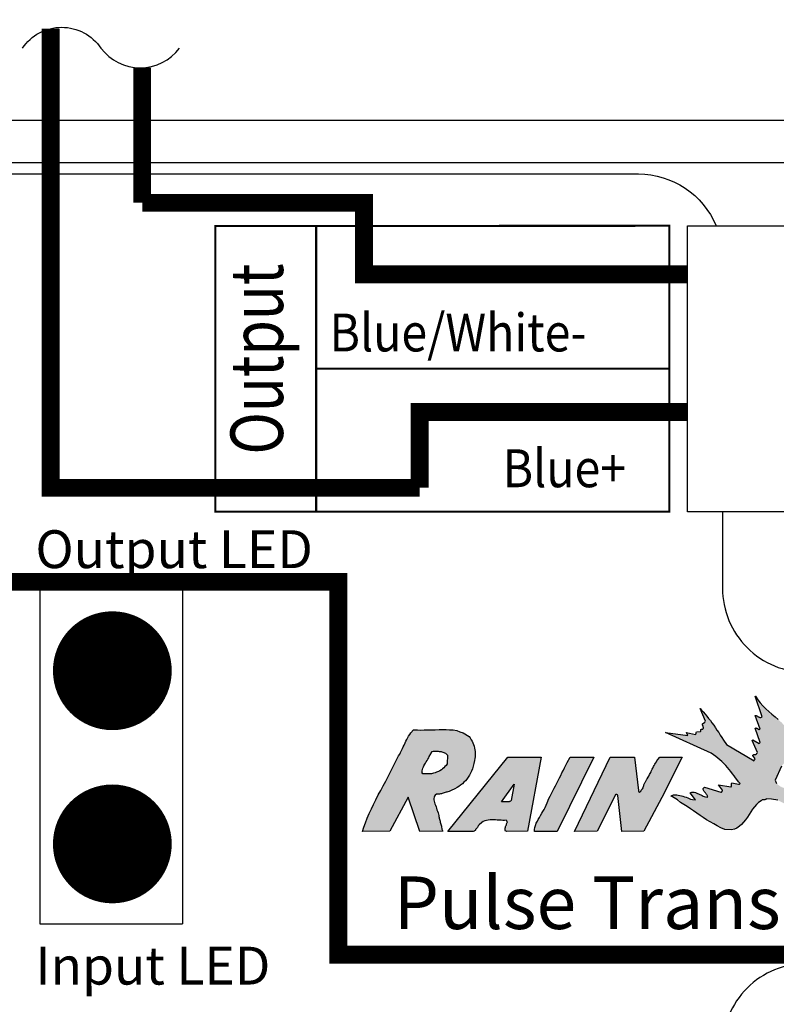
# Model space of a CAD drawing. Extents: x 0 to 16.5, y 0 to 10.4.
# Drawn here: x 4.1 to 4.9, y 5.5 to 6.5 of the extents above; entities that cross this region are included whole.
import ezdxf

# ---------------------------------------------------------------- set-up
doc = ezdxf.new("R2010")
doc.units = 0
doc.header["$MEASUREMENT"] = 0
doc.layers.add('IMAGE', color=7, linetype='CONTINUOUS')
doc.styles.add('ROMANS', font='romans')

msp = doc.modelspace()

# ---------------------------------------------------------------- hatches: boundary and pattern name
at = {"layer": 'IMAGE'}
for points in [[(4.84336, 5.71489), (4.84306, 5.71459), (4.84276, 5.7143), (4.84246, 5.7143), (4.84246, 5.714), (4.84216, 5.714), (4.84186, 5.714), (4.84156, 5.714), (4.835, 5.71549), (4.8344, 5.71489), (4.8344, 5.71459), (4.8344, 5.7143), (4.8344, 5.7137), (4.8344, 5.7134), (4.8344, 5.7131), (4.8344, 5.7128), (4.8344, 5.7125), (4.8344, 5.71221), (4.8344, 5.71191), (4.8341, 5.71191), (4.8341, 5.71161), (4.8338, 5.71161), (4.82126, 5.7134), (4.82544, 5.70803), (4.82544, 5.70743), (4.82515, 5.70713), (4.82515, 5.70683), (4.82485, 5.70683), (4.82485, 5.70653), (4.82455, 5.70653), (4.82425, 5.70624), (4.82395, 5.70624), (4.82395, 5.70594), (4.82365, 5.70594), (4.80723, 5.71101), (4.80604, 5.70982), (4.80604, 5.70862), (4.80634, 5.70803), (4.80664, 5.70743), (4.80694, 5.70683), (4.80753, 5.70624), (4.80783, 5.70564), (4.80813, 5.70534), (4.80873, 5.70474), (4.80903, 5.70444), (4.80932, 5.70385), (4.80962, 5.70325), (4.80992, 5.70295), (4.81022, 5.70236), (4.81022, 5.70176), (4.81052, 5.70116), (4.80813, 5.70146), (4.80694, 5.70176), (4.80604, 5.70206), (4.80485, 5.70265), (4.80365, 5.70325), (4.80246, 5.70385), (4.80126, 5.70444), (4.80007, 5.70474), (4.79888, 5.70534), (4.79798, 5.70564), (4.79679, 5.70594), (4.79559, 5.70594), (4.7944, 5.70594), (4.7935, 5.70564), (4.79261, 5.70534), (4.79798, 5.69818), (4.795, 5.69877), (4.7932, 5.69907), (4.79171, 5.69967), (4.79022, 5.70027), (4.78873, 5.70086), (4.78694, 5.70146), (4.78544, 5.70206), (4.78395, 5.70236), (4.78216, 5.70265), (4.78067, 5.70295), (4.77917, 5.70325), (4.77768, 5.70325), (4.77589, 5.70325), (4.7744, 5.70265), (4.7732, 5.70236), (4.77977, 5.69818), (4.78305, 5.69579), (4.78634, 5.6937), (4.78962, 5.69161), (4.79291, 5.68922), (4.79619, 5.68713), (4.79947, 5.68474), (4.80276, 5.68265), (4.80604, 5.68056), (4.80932, 5.67818), (4.81291, 5.67609), (4.81649, 5.674), (4.82007, 5.67191), (4.82365, 5.67012), (4.82783, 5.66832), (4.8344, 5.66803), (4.83738, 5.66862), (4.84007, 5.66982), (4.84246, 5.67161), (4.84455, 5.6734), (4.84664, 5.67579), (4.84873, 5.67818), (4.85052, 5.68086), (4.85231, 5.68355), (4.8541, 5.68623), (4.85589, 5.68892), (4.85768, 5.69131), (4.85977, 5.6937), (4.86186, 5.69549), (4.86455, 5.69728), (4.86485, 5.69758), (4.86515, 5.69788), (4.86545, 5.69818), (4.86604, 5.69818), (4.86634, 5.69818), (4.86664, 5.69847), (4.86694, 5.69847), (4.86724, 5.69847), (4.86753, 5.69847), (4.86813, 5.69847), (4.86843, 5.69877), (4.86873, 5.69877), (4.86933, 5.69877), (4.86962, 5.69907), (4.87022, 5.69937), (4.875, 5.69907), (4.87709, 5.69877), (4.87918, 5.69847), (4.88127, 5.69788), (4.88336, 5.69698), (4.88515, 5.69609), (4.88694, 5.69519), (4.88873, 5.69429), (4.89052, 5.6931), (4.89201, 5.69161), (4.8938, 5.69042), (4.8953, 5.68892), (4.89679, 5.68743), (4.89828, 5.68594), (4.90007, 5.68444), (4.90007, 5.68504), (4.90007, 5.68534), (4.90007, 5.68564), (4.90007, 5.68594), (4.90007, 5.68653), (4.90007, 5.68683), (4.90007, 5.68713), (4.90037, 5.68743), (4.90037, 5.68773), (4.90067, 5.68803), (4.90097, 5.68833), (4.90127, 5.68833), (4.90186, 5.68862), (4.90246, 5.68833), (4.90306, 5.68833), (4.90336, 5.68833), (4.90395, 5.68833), (4.90425, 5.68833), (4.90485, 5.68833), (4.90515, 5.68833), (4.90574, 5.68833), (4.90604, 5.68833), (4.90634, 5.68833), (4.90694, 5.68833), (4.90724, 5.68833), (4.90754, 5.68862), (4.90783, 5.68892), (4.90813, 5.68922), (4.90515, 5.69071), (4.90425, 5.69191), (4.90366, 5.6931), (4.90276, 5.69459), (4.90246, 5.69579), (4.90186, 5.69728), (4.90157, 5.69877), (4.90097, 5.70027), (4.90067, 5.70176), (4.90007, 5.70325), (4.89948, 5.70444), (4.89888, 5.70564), (4.89798, 5.70683), (4.89679, 5.70773), (4.89559, 5.70862), (4.895, 5.70892), (4.8947, 5.70892), (4.8944, 5.70922), (4.8941, 5.70922), (4.8938, 5.70922), (4.89351, 5.70952), (4.89321, 5.70952), (4.89291, 5.70952), (4.89261, 5.70982), (4.89201, 5.70982), (4.89171, 5.70982), (4.89142, 5.70982), (4.89082, 5.70982), (4.89052, 5.70982), (4.89022, 5.71012), (4.88813, 5.71042), (4.88724, 5.71042), (4.88634, 5.71071), (4.88545, 5.71101), (4.88455, 5.71161), (4.88366, 5.71191), (4.88306, 5.7125), (4.88216, 5.7131), (4.88157, 5.7134), (4.88097, 5.7143), (4.88037, 5.71489), (4.87977, 5.71549), (4.87918, 5.71639), (4.87888, 5.71728), (4.87858, 5.71818), (4.88515, 5.73251), (4.88545, 5.7328), (4.88574, 5.7331), (4.88604, 5.7334), (4.88634, 5.7337), (4.88664, 5.734), (4.88813, 5.73639), (4.88903, 5.73758), (4.88992, 5.73877), (4.89052, 5.73997), (4.89142, 5.74086), (4.89231, 5.74206), (4.89321, 5.74295), (4.8938, 5.74415), (4.8947, 5.74504), (4.8953, 5.74624), (4.89619, 5.74743), (4.89679, 5.74863), (4.89739, 5.74982), (4.89798, 5.75131), (4.89888, 5.7528), (4.89649, 5.76086), (4.8947, 5.76445), (4.89261, 5.76803), (4.89022, 5.77101), (4.88753, 5.774), (4.88455, 5.77698), (4.88157, 5.77967), (4.87858, 5.78236), (4.8753, 5.78504), (4.87231, 5.78773), (4.86933, 5.79042), (4.86634, 5.7934), (4.86336, 5.79639), (4.86097, 5.79937), (4.85888, 5.80295), (4.85858, 5.80295), (4.85828, 5.80295), (4.86545, 5.78206), (4.86425, 5.78146), (4.86365, 5.78146), (4.86336, 5.78146), (4.86306, 5.78146), (4.86246, 5.78176), (4.86216, 5.78206), (4.86186, 5.78236), (4.86127, 5.78236), (4.86097, 5.78266), (4.86067, 5.78295), (4.86007, 5.78325), (4.85977, 5.78325), (4.85947, 5.78355), (4.85888, 5.78355), (4.85858, 5.78355), (4.86336, 5.76982), (4.86246, 5.76952), (4.86216, 5.76952), (4.86186, 5.76982), (4.86156, 5.76982), (4.86127, 5.77012), (4.86097, 5.77012), (4.86067, 5.77042), (4.86037, 5.77042), (4.86007, 5.77072), (4.85977, 5.77072), (4.85947, 5.77072), (4.85918, 5.77101), (4.85888, 5.77072), (4.85858, 5.77072), (4.85828, 5.77072), (4.86365, 5.75639), (4.86246, 5.75519), (4.86239, 5.75513), (4.85619, 5.75907), (4.85589, 5.75878), (4.85559, 5.75878), (4.85559, 5.75848), (4.8553, 5.75818), (4.86067, 5.74624), (4.86037, 5.74564), (4.86037, 5.74534), (4.86007, 5.74534), (4.86007, 5.74504), (4.86007, 5.74474), (4.85947, 5.74445), (4.85918, 5.74415), (4.85888, 5.74415), (4.85858, 5.74415), (4.85828, 5.74415), (4.85798, 5.74415), (4.85768, 5.74415), (4.85738, 5.74415), (4.85709, 5.74415), (4.85679, 5.74385), (4.85649, 5.74385), (4.85649, 5.74355), (4.85619, 5.74355), (4.85619, 5.74325), (4.85828, 5.73967), (4.85798, 5.73907), (4.85768, 5.73907), (4.85768, 5.73877), (4.85768, 5.73848), (4.85738, 5.73848), (4.85738, 5.73818), (4.85738, 5.73788), (4.82962, 5.7543), (4.82634, 5.75878), (4.82485, 5.76116), (4.82306, 5.76355), (4.82156, 5.76624), (4.81977, 5.76863), (4.81828, 5.77101), (4.81649, 5.7737), (4.8147, 5.77609), (4.8132, 5.77848), (4.81141, 5.78057), (4.80962, 5.78295), (4.80783, 5.78504), (4.80604, 5.78713), (4.80425, 5.78893), (4.80276, 5.79072), (4.80813, 5.77788), (4.80783, 5.77728), (4.80753, 5.77728), (4.80753, 5.77698), (4.80753, 5.77669), (4.80723, 5.77669), (4.80723, 5.77639), (4.80723, 5.77609), (4.80664, 5.77579), (4.80634, 5.77579), (4.80604, 5.77579), (4.80574, 5.77549), (4.80544, 5.77549), (4.80515, 5.77519), (4.80515, 5.77489), (4.80515, 5.774), (4.80515, 5.7737), (4.80544, 5.7734), (4.80544, 5.7731), (4.80574, 5.7728), (4.80574, 5.77251), (4.80604, 5.77221), (4.80604, 5.77191), (4.80634, 5.77191), (4.80634, 5.77161), (4.80634, 5.77131), (4.80634, 5.77101), (4.80634, 5.77072), (4.80604, 5.77042), (4.80574, 5.77012), (4.80544, 5.77012), (4.80544, 5.76982), (4.80515, 5.76982), (4.80485, 5.76982), (4.80455, 5.76982), (4.80425, 5.76982), (4.80365, 5.76952), (4.80365, 5.76922), (4.80335, 5.76922), (4.80335, 5.76892), (4.80335, 5.76863), (4.80335, 5.76833), (4.80335, 5.76803), (4.80335, 5.76773), (4.80306, 5.76743), (4.79917, 5.76713), (4.79888, 5.76654), (4.79888, 5.76624), (4.79888, 5.76594), (4.79888, 5.76564), (4.79888, 5.76534), (4.79858, 5.76504), (4.79858, 5.76474), (4.79828, 5.76445), (4.79798, 5.76445), (4.78903, 5.76654), (4.79022, 5.76325), (4.76783, 5.76654), (4.8138, 5.74534), (4.81858, 5.74206), (4.82067, 5.74057), (4.82276, 5.73877), (4.82485, 5.73698), (4.82664, 5.73489), (4.82873, 5.7331), (4.83052, 5.73101), (4.83231, 5.72892), (4.8338, 5.72683), (4.83559, 5.72474), (4.83709, 5.72265), (4.83858, 5.72057), (4.84007, 5.71877), (4.84156, 5.71668)], [(4.69529, 5.74146), (4.67261, 5.74146), (4.67231, 5.74146), (4.67201, 5.74146), (4.67171, 5.74146), (4.67141, 5.74146), (4.66843, 5.73609), (4.66723, 5.7334), (4.66574, 5.73071), (4.66454, 5.72833), (4.66305, 5.72564), (4.66186, 5.72295), (4.66066, 5.72057), (4.65917, 5.71788), (4.65798, 5.71519), (4.65648, 5.7125), (4.65529, 5.71012), (4.6538, 5.70743), (4.6526, 5.70474), (4.65111, 5.70206), (4.64992, 5.69967), (4.64813, 5.69519), (4.64723, 5.6928), (4.64604, 5.69071), (4.64514, 5.68862), (4.64395, 5.68653), (4.64275, 5.68474), (4.64156, 5.68265), (4.64037, 5.68056), (4.63917, 5.67847), (4.63827, 5.67668), (4.63708, 5.67459), (4.63648, 5.6725), (4.63589, 5.67041), (4.63529, 5.66832), (4.63529, 5.66623), (4.65828, 5.66623)], [(4.71768, 5.70415), (4.71798, 5.70385), (4.71828, 5.70385), (4.71858, 5.70385), (4.71858, 5.70355), (4.71887, 5.70355), (4.71887, 5.70325), (4.71917, 5.70325), (4.71917, 5.70295), (4.71947, 5.70295), (4.71947, 5.70265), (4.71977, 5.70265), (4.72365, 5.66623), (4.74604, 5.66653), (4.76425, 5.70056), (4.78455, 5.74146), (4.76216, 5.74146), (4.76007, 5.73907), (4.75917, 5.73788), (4.75858, 5.73668), (4.75768, 5.73549), (4.75708, 5.7343), (4.75649, 5.7331), (4.75559, 5.73191), (4.75499, 5.73042), (4.7544, 5.72922), (4.7538, 5.72803), (4.7532, 5.72653), (4.75231, 5.72504), (4.75171, 5.72385), (4.75082, 5.72236), (4.75022, 5.72116), (4.74932, 5.71967), (4.74902, 5.71907), (4.74873, 5.71848), (4.74813, 5.71788), (4.74783, 5.71728), (4.74753, 5.71668), (4.74723, 5.71609), (4.74693, 5.71549), (4.74664, 5.71489), (4.74634, 5.7143), (4.74604, 5.7134), (4.74574, 5.7128), (4.74544, 5.71191), (4.74514, 5.71101), (4.74514, 5.71042), (4.74455, 5.70952), (4.74425, 5.70922), (4.74395, 5.70892), (4.74365, 5.70833), (4.74335, 5.70803), (4.74305, 5.70743), (4.74275, 5.70713), (4.74246, 5.70683), (4.74216, 5.70653), (4.74171, 5.70609), (4.74126, 5.70653), (4.74096, 5.70653), (4.74067, 5.70713), (4.74067, 5.70773), (4.73649, 5.74146), (4.7129, 5.74146), (4.71261, 5.74146), (4.71231, 5.74146), (4.71201, 5.74146), (4.71171, 5.74146), (4.67589, 5.66623), (4.69858, 5.66653)]]:
    msp.add_hatch(color=256, dxfattribs=at).paths.add_polyline_path(points)
h = msp.add_hatch(color=256, dxfattribs=at)
h.paths.add_polyline_path([(4.55678, 5.76833), (4.5532, 5.76892), (4.54962, 5.76922), (4.54603, 5.76952), (4.54245, 5.76952), (4.53887, 5.76952), (4.53499, 5.76922), (4.53141, 5.76922), (4.52753, 5.76892), (4.52394, 5.76892), (4.52036, 5.76863), (4.51708, 5.76892), (4.51379, 5.76922), (4.5135, 5.76922), (4.5132, 5.76922), (4.51051, 5.76594), (4.50932, 5.76445), (4.50812, 5.76265), (4.50723, 5.76116), (4.50633, 5.75937), (4.50544, 5.75758), (4.50454, 5.75579), (4.50364, 5.7537), (4.50275, 5.75191), (4.50185, 5.75012), (4.50096, 5.74833), (4.50006, 5.74624), (4.49917, 5.74445), (4.49797, 5.74265), (4.49708, 5.74086), (4.4923, 5.73131), (4.48991, 5.72653), (4.48753, 5.72206), (4.48514, 5.71728), (4.48245, 5.7125), (4.48006, 5.70773), (4.47738, 5.70325), (4.47499, 5.69847), (4.4726, 5.6937), (4.47051, 5.68922), (4.46812, 5.68444), (4.46633, 5.67997), (4.46454, 5.67519), (4.46275, 5.67071), (4.46155, 5.66623), (4.48902, 5.66683), (4.50782, 5.70086), (4.51947, 5.66623), (4.54275, 5.66683), (4.54185, 5.66862), (4.54156, 5.66952), (4.54126, 5.67071), (4.54126, 5.67161), (4.54096, 5.6728), (4.54066, 5.6737), (4.54036, 5.67459), (4.54006, 5.67579), (4.54006, 5.67668), (4.53977, 5.67788), (4.53947, 5.67877), (4.53917, 5.67967), (4.53887, 5.68056), (4.53857, 5.68146), (4.53857, 5.68265), (4.53797, 5.68534), (4.53738, 5.68683), (4.53678, 5.68833), (4.53618, 5.68982), (4.53589, 5.69131), (4.53529, 5.6928), (4.53469, 5.69429), (4.53439, 5.69579), (4.53409, 5.69698), (4.5338, 5.69847), (4.5338, 5.69967), (4.53409, 5.70086), (4.53439, 5.70206), (4.53499, 5.70295), (4.53618, 5.70415), (4.53768, 5.70415), (4.53857, 5.70415), (4.53947, 5.70415), (4.54036, 5.70444), (4.54126, 5.70444), (4.54215, 5.70474), (4.54305, 5.70504), (4.54394, 5.70534), (4.54514, 5.70564), (4.54603, 5.70594), (4.54693, 5.70624), (4.54783, 5.70653), (4.54902, 5.70683), (4.54991, 5.70713), (4.55111, 5.70773), (4.55499, 5.70952), (4.55708, 5.71071), (4.55887, 5.71191), (4.56066, 5.7131), (4.56245, 5.71459), (4.56395, 5.71609), (4.56574, 5.71758), (4.56693, 5.71937), (4.56842, 5.72116), (4.56962, 5.72325), (4.57081, 5.72534), (4.57171, 5.72743), (4.5726, 5.72982), (4.5735, 5.73221), (4.5741, 5.73489), (4.57469, 5.73818), (4.57499, 5.73997), (4.57529, 5.74176), (4.57529, 5.74355), (4.57529, 5.74534), (4.57529, 5.74713), (4.57499, 5.74892), (4.57469, 5.75071), (4.57439, 5.75251), (4.5738, 5.7543), (4.5732, 5.75609), (4.5723, 5.75758), (4.57141, 5.75907), (4.57021, 5.76086), (4.56932, 5.76236), (4.56335, 5.76594), (4.56006, 5.76713)])
h.paths.add_polyline_path([(4.54544, 5.74534), (4.54603, 5.74474), (4.54753, 5.74355), (4.54723, 5.73459), (4.54603, 5.7331), (4.54484, 5.73191), (4.54365, 5.73071), (4.54245, 5.72952), (4.54126, 5.72862), (4.53977, 5.72773), (4.53827, 5.72683), (4.53648, 5.72624), (4.53499, 5.72564), (4.5332, 5.72534), (4.53141, 5.72474), (4.52962, 5.72444), (4.52782, 5.72444), (4.52603, 5.72444), (4.52245, 5.72474), (4.52185, 5.72564), (4.52185, 5.72683), (4.52185, 5.72773), (4.52215, 5.72892), (4.52245, 5.73042), (4.52305, 5.73161), (4.52365, 5.7328), (4.52454, 5.7343), (4.52514, 5.73549), (4.52603, 5.73668), (4.52693, 5.73818), (4.52753, 5.73937), (4.52842, 5.74086), (4.52902, 5.74206), (4.53051, 5.74474), (4.53081, 5.74504), (4.53081, 5.74534), (4.53111, 5.74564), (4.53111, 5.74594), (4.53141, 5.74624), (4.53141, 5.74654), (4.5317, 5.74683), (4.5317, 5.74713), (4.532, 5.74713), (4.5323, 5.74713), (4.5332, 5.74743), (4.53409, 5.74743), (4.53499, 5.74743), (4.53589, 5.74743), (4.53678, 5.74743), (4.53797, 5.74743), (4.53887, 5.74713), (4.53977, 5.74713), (4.54096, 5.74713), (4.54185, 5.74683), (4.54275, 5.74654), (4.54365, 5.74624), (4.54454, 5.74594)], flags=16)
h = msp.add_hatch(color=256, dxfattribs=at)
h.paths.add_polyline_path([(4.60872, 5.74146), (4.60842, 5.74146), (4.54783, 5.66623), (4.5735, 5.66623), (4.57439, 5.66683), (4.57469, 5.66713), (4.57529, 5.66743), (4.57559, 5.66773), (4.57589, 5.66832), (4.57618, 5.66862), (4.57678, 5.66922), (4.57708, 5.66952), (4.57738, 5.67012), (4.57768, 5.67041), (4.57798, 5.67101), (4.57827, 5.67131), (4.57857, 5.67191), (4.57887, 5.6725), (4.57947, 5.6731), (4.58215, 5.67549), (4.58365, 5.67638), (4.58514, 5.67698), (4.58693, 5.67758), (4.58872, 5.67788), (4.59051, 5.67818), (4.5923, 5.67818), (4.5941, 5.67818), (4.59589, 5.67818), (4.59768, 5.67788), (4.59977, 5.67788), (4.60156, 5.67788), (4.60335, 5.67758), (4.60514, 5.67758), (4.60723, 5.67788), (4.60723, 5.67758), (4.60723, 5.67728), (4.60753, 5.67698), (4.60753, 5.67668), (4.60783, 5.67668), (4.60783, 5.67638), (4.60783, 5.67609), (4.60812, 5.67609), (4.60753, 5.67459), (4.60723, 5.674), (4.60693, 5.6734), (4.60663, 5.6725), (4.60633, 5.67191), (4.60604, 5.67131), (4.60604, 5.67071), (4.60574, 5.66982), (4.60574, 5.66922), (4.60574, 5.66862), (4.60574, 5.66803), (4.60574, 5.66743), (4.60604, 5.66683), (4.60663, 5.66653), (4.60723, 5.66623), (4.62842, 5.66683), (4.64216, 5.74146)])
h.paths.add_polyline_path([(4.61499, 5.714), (4.61171, 5.69758), (4.61111, 5.69698), (4.61051, 5.69668), (4.61021, 5.69668), (4.60962, 5.69638), (4.60902, 5.69638), (4.60842, 5.69638), (4.60783, 5.69638), (4.60723, 5.69638), (4.60663, 5.69638), (4.60604, 5.69638), (4.60544, 5.69638), (4.60454, 5.69638), (4.60395, 5.69638), (4.60335, 5.69638), (4.60216, 5.69638)], flags=16)

# ---------------------------------------------------------------- linework, layer by layer
for p, q in [((4.67874, 6.38471), (4.07881, 6.38471)), ((5.23627, 6.38471), (4.67874, 6.38471)), ((4.30761, 6.34221), (3.08067, 6.34221)), ((4.69507, 6.34221), (4.30761, 6.34221)), ((5.23627, 6.34221), (4.69507, 6.34221)), ((4.79014, 5.98946), (4.79014, 6.27846)), ((4.79014, 6.27846), (5.11727, 6.27846)), ((5.11727, 5.98946), (4.79014, 5.98946)), ((4.13527, 5.91296), (4.27977, 5.91296)), ((4.13527, 5.91296), (4.13527, 5.57296)), ((4.27977, 5.91296), (4.27977, 5.57296)), ((4.13527, 5.57296), (4.27977, 5.57296))]:
    msp.add_line(p, q, dxfattribs=at)
for points in [[(4.11781, 6.458, -0.529175), (4.1972, 6.458, 0.500167), (4.27659, 6.458)], [(3.55571, 6.00155), (3.55571, 6.24577, -0.414214), (3.64071, 6.33077), (4.74043, 6.33077, -0.302793), (4.81889, 6.27846)], [(4.82543, 5.98946), (4.82543, 5.91222, 0.414214), (4.91043, 5.82722), (5.21131, 5.82722, -0.414214), (5.29631, 5.74222), (5.29631, 5.61803, -0.414214), (5.21131, 5.53303), (4.91043, 5.53303, 0.414214), (4.82543, 5.44803), (4.82543, 5.02969, -0.414214), (4.74043, 4.94469), (3.64071, 4.94469, -0.308069), (3.56163, 4.99852, -0.308069)]]:
    msp.add_lwpolyline(points, format="xyb", dxfattribs=at)
for points, const_width in [([(4.51929, 6.01364), (4.14638, 6.01364), (4.14638, 6.4777)], 0.018), ([(4.23892, 6.30165), (4.23892, 6.43819)], 0.018), ([(4.79014, 6.2294), (4.46306, 6.2294), (4.46306, 6.30165), (4.23892, 6.30165)], 0.018), ([(4.41474, 5.98946), (4.41474, 6.27818), (4.31275, 6.27815), (4.31275, 5.98946), (4.77175, 5.98946), (4.77175, 6.06068)], 0.00213), ([(4.72556, 6.27843), (4.41474, 6.27818)], 0.00213), ([(4.77175, 6.20958), (4.77175, 6.27846), (4.72556, 6.27843)], 0.00213), ([(4.77175, 6.20325), (4.77175, 6.20958)], 0.00213), ([(4.77175, 6.1073), (4.77175, 6.20325)], 0.00213), ([(4.41474, 6.13396), (4.56801, 6.13396)], 0.00213), ([(4.56801, 6.13396), (4.77175, 6.13396)], 0.00213), ([(4.77175, 6.06068), (4.77175, 6.1073)], 0.00213), ([(4.79014, 6.09023), (4.51929, 6.09023), (4.51929, 6.01364)], 0.018), ([(5.67391, 5.30788), (5.51753, 5.30788), (5.51753, 5.54183), (4.43712, 5.54183), (4.43712, 5.91858), (3.30031, 5.91858), (3.30031, 5.79399), (3.50512, 5.79399)], 0.018)]:
    msp.add_lwpolyline(points, dxfattribs=dict(at, const_width=const_width))
at = {"layer": 'IMAGE', "const_width": 0.06005}
for points in [[(4.17867, 5.82881, 1), (4.23871, 5.82881, 1)], [(4.17867, 5.65379, 1), (4.23871, 5.65379, 1)]]:
    msp.add_lwpolyline(points, format="xyb", close=True, dxfattribs=at)
at = {"layer": 'IMAGE'}
for points in [[(4.86239, 5.75513), (4.86246, 5.75519), (4.86365, 5.75639), (4.85828, 5.77072), (4.85858, 5.77072), (4.85888, 5.77072), (4.85918, 5.77101), (4.85947, 5.77072), (4.85977, 5.77072), (4.86007, 5.77072), (4.86037, 5.77042), (4.86067, 5.77042), (4.86097, 5.77012), (4.86127, 5.77012), (4.86156, 5.76982), (4.86186, 5.76982), (4.86216, 5.76952), (4.86246, 5.76952), (4.86336, 5.76982), (4.85858, 5.78355), (4.85888, 5.78355), (4.85947, 5.78355), (4.85977, 5.78325), (4.86007, 5.78325), (4.86067, 5.78295), (4.86097, 5.78266), (4.86127, 5.78236), (4.86186, 5.78236), (4.86216, 5.78206), (4.86246, 5.78176), (4.86306, 5.78146), (4.86336, 5.78146), (4.86365, 5.78146), (4.86425, 5.78146), (4.86545, 5.78206), (4.85828, 5.80295), (4.85858, 5.80295), (4.85888, 5.80295), (4.85888, 5.80295)], [(4.85888, 5.80295), (4.86097, 5.79937), (4.86336, 5.79639), (4.86634, 5.7934), (4.86933, 5.79042), (4.87231, 5.78773), (4.8753, 5.78504), (4.87858, 5.78236), (4.88157, 5.77967)], [(4.8344, 5.7143), (4.8344, 5.71459), (4.8344, 5.71489), (4.835, 5.71549), (4.84156, 5.714), (4.84186, 5.714), (4.84216, 5.714), (4.84246, 5.714), (4.84246, 5.7143), (4.84276, 5.7143), (4.84306, 5.71459), (4.84336, 5.71489), (4.84156, 5.71668), (4.84007, 5.71877), (4.83858, 5.72057), (4.83709, 5.72265), (4.83559, 5.72474), (4.8338, 5.72683), (4.83231, 5.72892), (4.83052, 5.73101), (4.82873, 5.7331), (4.82664, 5.73489), (4.82485, 5.73698), (4.82276, 5.73877), (4.82067, 5.74057), (4.81858, 5.74206), (4.8138, 5.74534), (4.76783, 5.76654), (4.79022, 5.76325), (4.78903, 5.76654), (4.79798, 5.76445), (4.79828, 5.76445), (4.79858, 5.76474), (4.79858, 5.76504), (4.79888, 5.76534), (4.79888, 5.76564), (4.79888, 5.76594), (4.79888, 5.76624), (4.79888, 5.76654), (4.79917, 5.76713), (4.80306, 5.76743), (4.80335, 5.76773), (4.80335, 5.76803), (4.80335, 5.76833), (4.80335, 5.76863), (4.80335, 5.76892), (4.80335, 5.76922), (4.80365, 5.76922), (4.80365, 5.76952), (4.80425, 5.76982), (4.80455, 5.76982), (4.80485, 5.76982), (4.80515, 5.76982), (4.80544, 5.76982), (4.80544, 5.77012), (4.80574, 5.77012), (4.80604, 5.77042), (4.80634, 5.77072), (4.80634, 5.77101), (4.80634, 5.77131), (4.80634, 5.77161), (4.80634, 5.77191), (4.80604, 5.77191), (4.80604, 5.77221), (4.80574, 5.77251), (4.80574, 5.7728), (4.80544, 5.7731), (4.80544, 5.7734), (4.80515, 5.7737), (4.80515, 5.774), (4.80515, 5.77489), (4.80515, 5.77519), (4.80544, 5.77549), (4.80574, 5.77549), (4.80604, 5.77579), (4.80634, 5.77579), (4.80664, 5.77579), (4.80723, 5.77609), (4.80723, 5.77639), (4.80723, 5.77669), (4.80753, 5.77669), (4.80753, 5.77698), (4.80753, 5.77728), (4.80783, 5.77728), (4.80813, 5.77788), (4.80276, 5.79072), (4.80425, 5.78893), (4.80604, 5.78713), (4.80783, 5.78504), (4.80962, 5.78295), (4.81141, 5.78057), (4.8132, 5.77848), (4.8147, 5.77609), (4.81649, 5.7737), (4.81828, 5.77101), (4.81977, 5.76863), (4.82156, 5.76624), (4.82306, 5.76355), (4.82485, 5.76116), (4.82634, 5.75878), (4.82962, 5.7543), (4.85738, 5.73788), (4.85738, 5.73818), (4.85738, 5.73848), (4.85768, 5.73848), (4.85768, 5.73877), (4.85768, 5.73907), (4.85798, 5.73907), (4.85828, 5.73967), (4.85619, 5.74325), (4.85619, 5.74355), (4.85649, 5.74355), (4.85649, 5.74385), (4.85679, 5.74385), (4.85709, 5.74415), (4.85738, 5.74415), (4.85768, 5.74415), (4.85798, 5.74415), (4.85828, 5.74415), (4.85858, 5.74415), (4.85888, 5.74415), (4.85918, 5.74415), (4.85947, 5.74445), (4.86007, 5.74474), (4.86007, 5.74504), (4.86007, 5.74534)], [(4.51379, 5.76922), (4.51708, 5.76892), (4.52036, 5.76863), (4.52394, 5.76892), (4.52753, 5.76892), (4.53141, 5.76922), (4.53499, 5.76922), (4.53887, 5.76952), (4.54245, 5.76952), (4.54603, 5.76952), (4.54962, 5.76922), (4.5532, 5.76892), (4.55678, 5.76833), (4.56006, 5.76713), (4.56335, 5.76594), (4.56932, 5.76236), (4.57021, 5.76086), (4.57141, 5.75907), (4.5723, 5.75758), (4.5732, 5.75609), (4.5738, 5.7543), (4.57439, 5.75251), (4.57469, 5.75071), (4.57499, 5.74892), (4.57529, 5.74713), (4.57529, 5.74534), (4.57529, 5.74355), (4.57529, 5.74176), (4.57499, 5.73997), (4.57469, 5.73818), (4.5741, 5.73489), (4.5735, 5.73221), (4.5726, 5.72982), (4.57171, 5.72743), (4.57081, 5.72534), (4.56962, 5.72325), (4.56842, 5.72116), (4.56693, 5.71937), (4.56574, 5.71758), (4.56395, 5.71609), (4.56245, 5.71459), (4.56066, 5.7131), (4.55887, 5.71191), (4.55708, 5.71071), (4.55499, 5.70952), (4.55111, 5.70773), (4.54991, 5.70713), (4.54902, 5.70683), (4.54783, 5.70653), (4.54693, 5.70624), (4.54603, 5.70594), (4.54514, 5.70564), (4.54394, 5.70534), (4.54305, 5.70504), (4.54215, 5.70474), (4.54126, 5.70444), (4.54036, 5.70444), (4.53947, 5.70415), (4.53857, 5.70415), (4.53768, 5.70415), (4.53618, 5.70415), (4.53499, 5.70295), (4.53439, 5.70206), (4.53409, 5.70086), (4.5338, 5.69967), (4.5338, 5.69847), (4.53409, 5.69698), (4.53439, 5.69579), (4.53469, 5.69429), (4.53529, 5.6928), (4.53589, 5.69131), (4.53618, 5.68982), (4.53678, 5.68833), (4.53738, 5.68683), (4.53797, 5.68534), (4.53857, 5.68265), (4.53857, 5.68146), (4.53887, 5.68056), (4.53917, 5.67967), (4.53947, 5.67877), (4.53977, 5.67788), (4.54006, 5.67668), (4.54006, 5.67579), (4.54036, 5.67459), (4.54066, 5.6737), (4.54096, 5.6728), (4.54126, 5.67161), (4.54126, 5.67071), (4.54156, 5.66952), (4.54185, 5.66862), (4.54275, 5.66683), (4.51947, 5.66623), (4.50782, 5.70086), (4.48902, 5.66683), (4.46155, 5.66623), (4.46275, 5.67071), (4.46454, 5.67519), (4.46633, 5.67997), (4.46812, 5.68444), (4.47051, 5.68922), (4.4726, 5.6937), (4.47499, 5.69847), (4.47738, 5.70325), (4.48006, 5.70773), (4.48245, 5.7125), (4.48514, 5.71728), (4.48753, 5.72206), (4.48991, 5.72653), (4.4923, 5.73131), (4.49708, 5.74086), (4.49797, 5.74265), (4.49917, 5.74445), (4.50006, 5.74624), (4.50096, 5.74833), (4.50185, 5.75012), (4.50275, 5.75191), (4.50364, 5.7537), (4.50454, 5.75579), (4.50544, 5.75758), (4.50633, 5.75937), (4.50723, 5.76116), (4.50812, 5.76265), (4.50932, 5.76445), (4.51051, 5.76594), (4.5132, 5.76922), (4.5135, 5.76922)], [(4.86007, 5.74534), (4.86037, 5.74534), (4.86037, 5.74564), (4.86067, 5.74624), (4.8553, 5.75818), (4.85559, 5.75848), (4.85559, 5.75878), (4.85589, 5.75878), (4.85619, 5.75907), (4.86239, 5.75513)], [(4.88515, 5.73251), (4.87858, 5.71818), (4.87888, 5.71728), (4.87918, 5.71639), (4.87977, 5.71549), (4.88037, 5.71489)], [(4.80604, 5.70982), (4.80723, 5.71101), (4.82365, 5.70594), (4.82395, 5.70594), (4.82395, 5.70624), (4.82425, 5.70624), (4.82455, 5.70653), (4.82485, 5.70653), (4.82485, 5.70683), (4.82515, 5.70683), (4.82515, 5.70713), (4.82544, 5.70743), (4.82544, 5.70803), (4.82126, 5.7134), (4.8338, 5.71161), (4.8341, 5.71161), (4.8341, 5.71191), (4.8344, 5.71191), (4.8344, 5.71221), (4.8344, 5.7125), (4.8344, 5.7128), (4.8344, 5.7131), (4.8344, 5.7134), (4.8344, 5.7137), (4.8344, 5.7143)], [(4.86962, 5.69907), (4.86933, 5.69877), (4.86873, 5.69877), (4.86843, 5.69877), (4.86813, 5.69847), (4.86753, 5.69847), (4.86724, 5.69847), (4.86694, 5.69847), (4.86664, 5.69847), (4.86634, 5.69818), (4.86604, 5.69818), (4.86545, 5.69818), (4.86515, 5.69788), (4.86485, 5.69758), (4.86455, 5.69728), (4.86186, 5.69549), (4.85977, 5.6937), (4.85768, 5.69131), (4.85589, 5.68892), (4.8541, 5.68623), (4.85231, 5.68355), (4.85052, 5.68086), (4.84873, 5.67818), (4.84664, 5.67579), (4.84455, 5.6734), (4.84246, 5.67161), (4.84007, 5.66982), (4.83738, 5.66862), (4.8344, 5.66803), (4.82783, 5.66832), (4.82365, 5.67012), (4.82007, 5.67191), (4.81649, 5.674), (4.81291, 5.67609), (4.80932, 5.67818), (4.80604, 5.68056), (4.80276, 5.68265), (4.79947, 5.68474), (4.79619, 5.68713), (4.79291, 5.68922), (4.78962, 5.69161), (4.78634, 5.6937), (4.78305, 5.69579), (4.77977, 5.69818), (4.7732, 5.70236), (4.7744, 5.70265), (4.77589, 5.70325), (4.77768, 5.70325), (4.77917, 5.70325), (4.78067, 5.70295), (4.78216, 5.70265), (4.78395, 5.70236), (4.78544, 5.70206), (4.78694, 5.70146), (4.78873, 5.70086), (4.79022, 5.70027), (4.79171, 5.69967), (4.7932, 5.69907), (4.795, 5.69877), (4.79798, 5.69818), (4.79261, 5.70534), (4.7935, 5.70564), (4.7944, 5.70594), (4.79559, 5.70594), (4.79679, 5.70594), (4.79798, 5.70564), (4.79888, 5.70534), (4.80007, 5.70474), (4.80126, 5.70444), (4.80246, 5.70385), (4.80365, 5.70325), (4.80485, 5.70265), (4.80604, 5.70206), (4.80694, 5.70176), (4.80813, 5.70146), (4.81052, 5.70116), (4.81022, 5.70176), (4.81022, 5.70236), (4.80992, 5.70295), (4.80962, 5.70325), (4.80932, 5.70385), (4.80903, 5.70444), (4.80873, 5.70474), (4.80813, 5.70534), (4.80783, 5.70564), (4.80753, 5.70624), (4.80694, 5.70683), (4.80664, 5.70743), (4.80634, 5.70803), (4.80604, 5.70862), (4.80604, 5.70982)], [(4.88127, 5.69788), (4.87918, 5.69847), (4.87709, 5.69877), (4.875, 5.69907), (4.87022, 5.69937), (4.86962, 5.69907)]]:
    msp.add_lwpolyline(points, dxfattribs=at)
for points in [[(4.5332, 5.74743), (4.53409, 5.74743), (4.53499, 5.74743), (4.53589, 5.74743), (4.53678, 5.74743), (4.53797, 5.74743), (4.53887, 5.74713), (4.53977, 5.74713), (4.54096, 5.74713), (4.54185, 5.74683), (4.54275, 5.74654), (4.54365, 5.74624), (4.54454, 5.74594), (4.54544, 5.74534), (4.54603, 5.74474), (4.54753, 5.74355), (4.54723, 5.73459), (4.54603, 5.7331), (4.54484, 5.73191), (4.54365, 5.73071), (4.54245, 5.72952), (4.54126, 5.72862), (4.53977, 5.72773), (4.53827, 5.72683), (4.53648, 5.72624), (4.53499, 5.72564), (4.5332, 5.72534), (4.53141, 5.72474), (4.52962, 5.72444), (4.52782, 5.72444), (4.52603, 5.72444), (4.52245, 5.72474), (4.52185, 5.72564), (4.52185, 5.72683), (4.52185, 5.72773), (4.52215, 5.72892), (4.52245, 5.73042), (4.52305, 5.73161), (4.52365, 5.7328), (4.52454, 5.7343), (4.52514, 5.73549), (4.52603, 5.73668), (4.52693, 5.73818), (4.52753, 5.73937), (4.52842, 5.74086), (4.52902, 5.74206), (4.53051, 5.74474), (4.53081, 5.74504), (4.53081, 5.74534), (4.53111, 5.74564), (4.53111, 5.74594), (4.53141, 5.74624), (4.53141, 5.74654), (4.5317, 5.74683), (4.5317, 5.74713), (4.532, 5.74713), (4.5323, 5.74713), (4.5332, 5.74743)], [(4.60872, 5.74146), (4.64216, 5.74146), (4.62842, 5.66683), (4.60723, 5.66623), (4.60663, 5.66653), (4.60604, 5.66683), (4.60574, 5.66743), (4.60574, 5.66803), (4.60574, 5.66862), (4.60574, 5.66922), (4.60574, 5.66982), (4.60604, 5.67071), (4.60604, 5.67131), (4.60633, 5.67191), (4.60663, 5.6725), (4.60693, 5.6734), (4.60723, 5.674), (4.60753, 5.67459), (4.60812, 5.67609), (4.60783, 5.67609), (4.60783, 5.67638), (4.60783, 5.67668), (4.60753, 5.67668), (4.60753, 5.67698), (4.60723, 5.67728), (4.60723, 5.67758), (4.60723, 5.67788), (4.60514, 5.67758), (4.60335, 5.67758), (4.60156, 5.67788), (4.59977, 5.67788), (4.59768, 5.67788), (4.59589, 5.67818), (4.5941, 5.67818), (4.5923, 5.67818), (4.59051, 5.67818), (4.58872, 5.67788), (4.58693, 5.67758), (4.58514, 5.67698), (4.58365, 5.67638), (4.58215, 5.67549), (4.57947, 5.6731), (4.57887, 5.6725), (4.57857, 5.67191), (4.57827, 5.67131), (4.57798, 5.67101), (4.57768, 5.67041), (4.57738, 5.67012), (4.57708, 5.66952), (4.57678, 5.66922), (4.57618, 5.66862), (4.57589, 5.66832), (4.57559, 5.66773), (4.57529, 5.66743), (4.57469, 5.66713), (4.57439, 5.66683), (4.5735, 5.66623), (4.54783, 5.66623), (4.60842, 5.74146), (4.60872, 5.74146)], [(4.67261, 5.74146), (4.69529, 5.74146), (4.65828, 5.66623), (4.63529, 5.66623), (4.63529, 5.66832), (4.63589, 5.67041), (4.63648, 5.6725), (4.63708, 5.67459), (4.63827, 5.67668), (4.63917, 5.67847), (4.64037, 5.68056), (4.64156, 5.68265), (4.64275, 5.68474), (4.64395, 5.68653), (4.64514, 5.68862), (4.64604, 5.69071), (4.64723, 5.6928), (4.64813, 5.69519), (4.64992, 5.69967), (4.65111, 5.70206), (4.6526, 5.70474), (4.6538, 5.70743), (4.65529, 5.71012), (4.65648, 5.7125), (4.65798, 5.71519), (4.65917, 5.71788), (4.66066, 5.72057), (4.66186, 5.72295), (4.66305, 5.72564), (4.66454, 5.72833), (4.66574, 5.73071), (4.66723, 5.7334), (4.66843, 5.73609), (4.67141, 5.74146), (4.67171, 5.74146), (4.67201, 5.74146), (4.67231, 5.74146), (4.67261, 5.74146)], [(4.7129, 5.74146), (4.73649, 5.74146), (4.74067, 5.70773), (4.74067, 5.70713), (4.74096, 5.70653), (4.74126, 5.70653), (4.74156, 5.70624), (4.74186, 5.70624), (4.74216, 5.70653), (4.74246, 5.70683), (4.74275, 5.70713), (4.74305, 5.70743), (4.74335, 5.70803), (4.74365, 5.70833), (4.74395, 5.70892), (4.74425, 5.70922), (4.74455, 5.70952), (4.74514, 5.71042), (4.74514, 5.71101), (4.74544, 5.71191), (4.74574, 5.7128), (4.74604, 5.7134), (4.74634, 5.7143), (4.74664, 5.71489), (4.74693, 5.71549), (4.74723, 5.71609), (4.74753, 5.71668), (4.74783, 5.71728), (4.74813, 5.71788), (4.74873, 5.71848), (4.74902, 5.71907), (4.74932, 5.71967), (4.75022, 5.72116), (4.75082, 5.72236), (4.75171, 5.72385), (4.75231, 5.72504), (4.7532, 5.72653), (4.7538, 5.72803), (4.7544, 5.72922), (4.75499, 5.73042), (4.75559, 5.73191), (4.75649, 5.7331), (4.75708, 5.7343), (4.75768, 5.73549), (4.75858, 5.73668), (4.75917, 5.73788), (4.76007, 5.73907), (4.76216, 5.74146), (4.78455, 5.74146), (4.76425, 5.70056), (4.74604, 5.66653), (4.72365, 5.66623), (4.71977, 5.70265), (4.71947, 5.70265), (4.71947, 5.70295), (4.71917, 5.70295), (4.71917, 5.70325), (4.71887, 5.70325), (4.71887, 5.70355), (4.71858, 5.70355), (4.71858, 5.70385), (4.71828, 5.70385), (4.71798, 5.70385), (4.71768, 5.70415), (4.69858, 5.66653), (4.67589, 5.66623), (4.71171, 5.74146), (4.71201, 5.74146), (4.71231, 5.74146), (4.71261, 5.74146), (4.7129, 5.74146)], [(4.61499, 5.714), (4.61171, 5.69758), (4.61111, 5.69698), (4.61051, 5.69668), (4.61021, 5.69668), (4.60962, 5.69638), (4.60902, 5.69638), (4.60842, 5.69638), (4.60783, 5.69638), (4.60723, 5.69638), (4.60663, 5.69638), (4.60604, 5.69638), (4.60544, 5.69638), (4.60454, 5.69638), (4.60395, 5.69638), (4.60335, 5.69638), (4.60216, 5.69638)]]:
    msp.add_lwpolyline(points, close=True, dxfattribs=at)

# ---------------------------------------------------------------- texts
at = {"layer": 'IMAGE', "style": 'ROMANS', "width": 0.8}
msp.add_text('Output', height=0.053125, rotation=90, dxfattribs=at).set_placement((4.38119, 6.04721))
at = {"layer": 'IMAGE', "style": 'ROMANS', "width": 0.9}
for s, p in [('Blue/White-', (4.42816, 6.15147)), ('Blue+', (4.60311, 6.01425))]:
    msp.add_text(s, height=0.03825, dxfattribs=at).set_placement(p)
at = {"layer": 'IMAGE', "style": 'ROMANS'}
for s, height, p in [('Output LED', 0.03825, (4.13093, 5.93249)), ('Pulse Transmitter', 0.053125, (4.493, 5.5678)), ('Input LED', 0.03825, (4.13093, 5.51164))]:
    msp.add_text(s, height=height, dxfattribs=at).set_placement(p)

doc.saveas('drawing.dxf')
